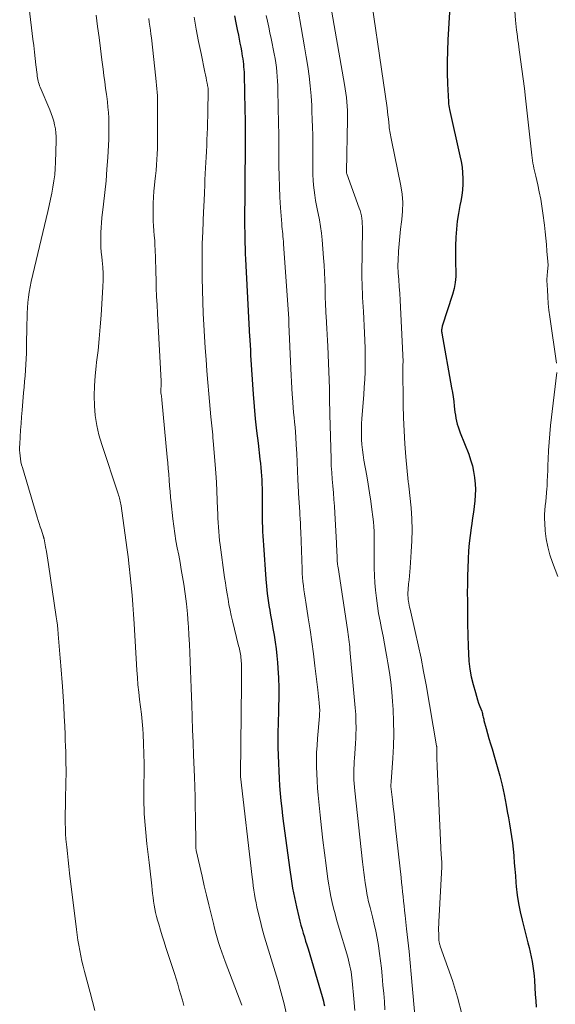
# Model space of a CAD drawing. Units: feet. Extents: x 2034996 to 2040003, y 550000 to 555004.
# Drawn here: x 2035197 to 2035278, y 552950 to 553100 of the extents above; entities that cross this region are included whole.
import ezdxf

# ---------------------------------------------------------------- set-up
doc = ezdxf.new("R2010")
doc.units = ezdxf.units.FT
doc.header["$LTSCALE"] = 100
doc.header["$MEASUREMENT"] = 0
doc.layers.add('CONTOUR INDEX', color=32, linetype='Continuous', lineweight=25)
doc.layers.add('CONTOUR INTERMEDIATE', color=40, linetype='Continuous', lineweight=15)

msp = doc.modelspace()

# ---------------------------------------------------------------- linework, layer by layer
at = {"layer": 'CONTOUR INDEX', "flags": 128}
for points, elevation in [([(2035262.29, 553100.81), (2035262.05, 553096.6), (2035261.98, 553094.94), (2035261.94, 553093.27), (2035261.95, 553091.61), (2035262, 553089.94), (2035262.11, 553087.19), (2035262.13, 553086.9), (2035262.16, 553086.62), (2035262.21, 553086.33), (2035262.26, 553086.05), (2035263.87, 553079.03), (2035264.04, 553078.18), (2035264.18, 553077.32), (2035264.26, 553076.45), (2035264.32, 553075.58), (2035264.32, 553074.71), (2035264.27, 553073.85), (2035264.16, 553072.99), (2035264, 553072.13), (2035263.86, 553071.49), (2035263.63, 553070.3), (2035263.44, 553069.12), (2035263.32, 553067.92), (2035263.25, 553066.72), (2035263.2, 553065.35), (2035263.18, 553064.43), (2035263.18, 553063.5), (2035263.19, 553062.57), (2035263.23, 553061.64), (2035263.22, 553060.72), (2035263.15, 553059.81), (2035262.98, 553058.91), (2035262.75, 553058.02), (2035261.19, 553053.2), (2035261.16, 553053.07), (2035261.13, 553052.94), (2035261.11, 553052.81), (2035261.09, 553052.67), (2035261.09, 553052.53), (2035261.09, 553052.4), (2035261.11, 553052.26), (2035261.12, 553052.13), (2035262.6, 553043.87), (2035262.72, 553043.18), (2035262.82, 553042.5), (2035262.92, 553041.8), (2035263, 553041.11), (2035263.05, 553040.64), (2035263.11, 553040.19), (2035263.18, 553039.73), (2035263.26, 553039.28), (2035263.35, 553038.83), (2035263.47, 553038.39), (2035263.59, 553037.94), (2035263.74, 553037.51), (2035263.9, 553037.08), (2035265.19, 553033.8), (2035265.49, 553032.95), (2035265.75, 553032.08), (2035265.93, 553031.19), (2035266.08, 553030.3), (2035266.09, 553030.22), (2035266.16, 553029.35), (2035266.2, 553028.49), (2035266.18, 553027.62), (2035266.11, 553026.75), (2035266.01, 553025.89), (2035265.91, 553025.02), (2035265.79, 553024.16), (2035265.67, 553023.3), (2035265.57, 553022.68), (2035265.41, 553021.51), (2035265.28, 553020.33), (2035265.18, 553019.16), (2035265.1, 553017.98), (2035265.1, 553017.84), (2035265.05, 553016.59), (2035265.01, 553015.34), (2035264.99, 553014.09), (2035264.98, 553012.84), (2035264.99, 553011.57), (2035265, 553009.85), (2035265.03, 553008.13), (2035265.06, 553006.41), (2035265.11, 553004.68), (2035265.14, 553003.64), (2035265.22, 553002.45), (2035265.35, 553001.26), (2035265.57, 553000.09), (2035265.85, 552998.93), (2035266.2, 552997.69), (2035266.36, 552997.15), (2035266.52, 552996.62), (2035266.7, 552996.09), (2035266.89, 552995.57), (2035267.16, 552994.86), (2035267.22, 552994.69), (2035267.27, 552994.52), (2035267.31, 552994.35), (2035267.35, 552994.18), (2035267.39, 552994), (2035267.42, 552993.83), (2035267.47, 552993.66), (2035267.51, 552993.49), (2035267.83, 552992.27), (2035268.05, 552991.5), (2035268.27, 552990.72), (2035268.5, 552989.95), (2035268.73, 552989.18), (2035269.12, 552987.92), (2035269.53, 552986.52), (2035269.91, 552985.1), (2035270.25, 552983.68), (2035270.55, 552982.25), (2035270.87, 552980.63), (2035271.05, 552979.69), (2035271.22, 552978.74), (2035271.39, 552977.79), (2035271.55, 552976.84), (2035271.69, 552975.89), (2035271.82, 552974.94), (2035271.93, 552973.98), (2035272.02, 552973.02), (2035272.02, 552972.94), (2035272.11, 552971.93), (2035272.19, 552970.93), (2035272.27, 552969.93), (2035272.36, 552968.92), (2035272.41, 552968.33), (2035272.55, 552967.03), (2035272.74, 552965.75), (2035272.99, 552964.47), (2035273.28, 552963.2), (2035274.17, 552959.77), (2035274.35, 552959.07), (2035274.51, 552958.36), (2035274.66, 552957.65), (2035274.8, 552956.94), (2035274.92, 552956.23), (2035275.02, 552955.52), (2035275.1, 552954.8), (2035275.16, 552954.07), (2035275.29, 552951.98), (2035275.35, 552951.01), (2035275.43, 552950.04)], 780), ([(2035229.69, 553100.21), (2035229.9, 553099.18), (2035230.11, 553098.16), (2035230.28, 553097.28), (2035230.4, 553096.69), (2035230.52, 553096.1), (2035230.63, 553095.51), (2035230.74, 553094.92), (2035230.81, 553094.54), (2035230.88, 553094.14), (2035230.94, 553093.73), (2035230.99, 553093.33), (2035231.04, 553092.92), (2035231.08, 553092.52), (2035231.12, 553092.11), (2035231.14, 553091.7), (2035231.15, 553091.29), (2035231.27, 553086.05), (2035231.3, 553084.42), (2035231.31, 553082.8), (2035231.32, 553081.18), (2035231.31, 553079.56), (2035231.27, 553075.77), (2035231.26, 553074.52), (2035231.25, 553073.28), (2035231.24, 553072.03), (2035231.23, 553070.78), (2035231.23, 553069.94), (2035231.23, 553069.12), (2035231.23, 553068.29), (2035231.24, 553067.47), (2035231.25, 553066.64), (2035231.27, 553065.82), (2035231.29, 553065), (2035231.33, 553064.17), (2035231.37, 553063.35), (2035231.99, 553051.58), (2035232.01, 553051.24), (2035232.03, 553050.89), (2035232.05, 553050.54), (2035232.07, 553050.2), (2035232.1, 553049.73), (2035232.1, 553049.62), (2035232.11, 553049.51), (2035232.11, 553049.39), (2035232.12, 553049.28), (2035232.12, 553049.17), (2035232.13, 553049.06), (2035232.14, 553048.95), (2035232.14, 553048.83), (2035232.54, 553042.89), (2035232.69, 553041.04), (2035232.85, 553039.19), (2035233.04, 553037.34), (2035233.26, 553035.49), (2035233.56, 553033.05), (2035233.63, 553032.42), (2035233.7, 553031.79), (2035233.75, 553031.17), (2035233.8, 553030.54), (2035233.83, 553029.91), (2035233.86, 553029.28), (2035233.87, 553028.65), (2035233.88, 553028.02), (2035233.88, 553025.57), (2035233.88, 553024.88), (2035233.89, 553024.18), (2035233.91, 553023.49), (2035233.93, 553022.79), (2035233.96, 553022.1), (2035233.99, 553021.41), (2035234.03, 553020.72), (2035234.08, 553020.02), (2035234.45, 553014.89), (2035234.54, 553013.81), (2035234.65, 553012.73), (2035234.8, 553011.65), (2035234.96, 553010.57), (2035234.98, 553010.48), (2035235.15, 553009.45), (2035235.33, 553008.43), (2035235.51, 553007.4), (2035235.69, 553006.38), (2035235.86, 553005.35), (2035236, 553004.32), (2035236.11, 553003.29), (2035236.2, 553002.25), (2035236.26, 553001.38), (2035236.34, 552999.91), (2035236.39, 552998.44), (2035236.4, 552996.96), (2035236.38, 552995.49), (2035236.29, 552992.57), (2035236.28, 552992.18), (2035236.27, 552991.79), (2035236.26, 552991.4), (2035236.25, 552991.01), (2035236.24, 552990.62), (2035236.24, 552990.23), (2035236.24, 552989.84), (2035236.25, 552989.45), (2035236.35, 552986.97), (2035236.4, 552985.83), (2035236.46, 552984.69), (2035236.54, 552983.56), (2035236.63, 552982.42), (2035236.73, 552981.29), (2035236.85, 552980.15), (2035236.98, 552979.02), (2035237.12, 552977.89), (2035238.07, 552970.87), (2035238.28, 552969.46), (2035238.51, 552968.05), (2035238.79, 552966.65), (2035239.09, 552965.26), (2035239.45, 552963.7), (2035239.6, 552963.09), (2035239.76, 552962.48), (2035239.93, 552961.87), (2035240.11, 552961.27), (2035240.29, 552960.67), (2035240.47, 552960.06), (2035240.65, 552959.46), (2035240.84, 552958.86), (2035242.99, 552951.67), (2035243.09, 552951.31), (2035243.18, 552950.95), (2035243.25, 552950.59), (2035243.32, 552950.23)], 800)]:
    msp.add_lwpolyline(points, dxfattribs=dict(at, elevation=elevation))
at = {"layer": 'CONTOUR INTERMEDIATE', "flags": 128}
for points, elevation in [([(2035197.48, 553110.83), (2035199.15, 553096.7), (2035199.27, 553095.73), (2035199.38, 553094.75), (2035199.49, 553093.77), (2035199.6, 553092.8), (2035199.77, 553091.34), (2035199.8, 553091.09), (2035199.84, 553090.85), (2035199.89, 553090.6), (2035199.94, 553090.36), (2035200.01, 553090.12), (2035200.08, 553089.88), (2035200.16, 553089.64), (2035200.25, 553089.41), (2035201.7, 553085.99), (2035201.92, 553085.43), (2035202.12, 553084.87), (2035202.29, 553084.29), (2035202.43, 553083.71), (2035202.54, 553083.12), (2035202.62, 553082.53), (2035202.66, 553081.94), (2035202.67, 553081.34), (2035202.58, 553078.01), (2035202.53, 553077.08), (2035202.45, 553076.14), (2035202.33, 553075.21), (2035202.17, 553074.29), (2035201.99, 553073.36), (2035201.8, 553072.44), (2035201.59, 553071.52), (2035201.39, 553070.61), (2035198.89, 553059.97), (2035198.72, 553059.18), (2035198.58, 553058.39), (2035198.47, 553057.6), (2035198.39, 553056.8), (2035198.33, 553055.99), (2035198.28, 553055.19), (2035198.25, 553054.38), (2035198.23, 553053.58), (2035198.17, 553049.99), (2035198.15, 553049.13), (2035198.12, 553048.27), (2035198.07, 553047.4), (2035198.01, 553046.54), (2035198.01, 553046.53), (2035197.94, 553045.68), (2035197.87, 553044.83), (2035197.8, 553043.97), (2035197.73, 553043.12), (2035197.51, 553040.48), (2035197.43, 553039.48), (2035197.35, 553038.48), (2035197.28, 553037.47), (2035197.22, 553036.46), (2035197.15, 553035.36), (2035197.13, 553034.9), (2035197.13, 553034.45), (2035197.16, 553034), (2035197.19, 553033.55), (2035197.25, 553033.1), (2035197.33, 553032.66), (2035197.43, 553032.22), (2035197.55, 553031.78), (2035199.8, 553024.29), (2035199.95, 553023.79), (2035200.1, 553023.3), (2035200.26, 553022.8), (2035200.42, 553022.31), (2035200.7, 553021.44), (2035200.72, 553021.38), (2035200.74, 553021.33), (2035200.76, 553021.27), (2035200.77, 553021.22), (2035200.78, 553021.16), (2035200.8, 553021.1), (2035200.81, 553021.04), (2035200.82, 553020.99), (2035201.06, 553019.77), (2035201.18, 553019.1), (2035201.3, 553018.43), (2035201.41, 553017.76), (2035201.52, 553017.09), (2035202.68, 553009.19), (2035202.77, 553008.55), (2035202.85, 553007.91), (2035202.91, 553007.27), (2035202.96, 553006.63), (2035202.97, 553006.55), (2035203.01, 553005.95), (2035203.05, 553005.35), (2035203.1, 553004.75), (2035203.15, 553004.15), (2035203.2, 553003.54), (2035203.25, 553002.94), (2035203.3, 553002.34), (2035203.35, 553001.74), (2035203.6, 552998.61), (2035203.71, 552997.11), (2035203.81, 552995.61), (2035203.89, 552994.11), (2035203.96, 552992.6), (2035204.02, 552991.35), (2035204.05, 552990.47), (2035204.08, 552989.6), (2035204.11, 552988.72), (2035204.14, 552987.85), (2035204.15, 552986.97), (2035204.16, 552986.1), (2035204.16, 552985.22), (2035204.14, 552984.35), (2035204.07, 552981.18), (2035204.06, 552980.37), (2035204.05, 552979.55), (2035204.05, 552978.74), (2035204.05, 552977.92), (2035204.07, 552977.11), (2035204.1, 552976.3), (2035204.15, 552975.48), (2035204.22, 552974.67), (2035204.26, 552974.3), (2035204.36, 552973.31), (2035204.46, 552972.32), (2035204.57, 552971.33), (2035204.69, 552970.33), (2035205.74, 552961.81), (2035205.85, 552961.01), (2035205.97, 552960.21), (2035206.1, 552959.41), (2035206.24, 552958.61), (2035206.4, 552957.82), (2035206.57, 552957.03), (2035206.76, 552956.24), (2035206.97, 552955.46), (2035207.83, 552952.27), (2035208.18, 552950.9), (2035208.51, 552949.54)], 816), ([(2035249.66, 553108.05), (2035252.82, 553086.29), (2035252.9, 553085.74), (2035252.96, 553085.19), (2035253.02, 553084.64), (2035253.07, 553084.09), (2035253.12, 553083.53), (2035253.15, 553083.26), (2035253.18, 553082.99), (2035253.22, 553082.72), (2035253.27, 553082.45), (2035253.33, 553082.19), (2035253.38, 553081.92), (2035253.44, 553081.66), (2035253.49, 553081.39), (2035254.9, 553074.49), (2035255.09, 553073.22), (2035255.2, 553071.94), (2035255.17, 553070.66), (2035255.07, 553069.38), (2035255.02, 553069.04), (2035254.88, 553067.92), (2035254.75, 553066.8), (2035254.65, 553065.68), (2035254.55, 553064.56), (2035254.54, 553064.39), (2035254.49, 553063.35), (2035254.47, 553062.32), (2035254.51, 553061.29), (2035254.58, 553060.25), (2035254.67, 553059.22), (2035254.76, 553058.19), (2035254.82, 553057.15), (2035254.87, 553056.11), (2035255.24, 553047.83), (2035255.24, 553047.71), (2035255.22, 553047.47), (2035255.21, 553047.36), (2035255.21, 553047.25), (2035255.2, 553047.14), (2035255.2, 553047.04), (2035255.28, 553041.31), (2035255.33, 553039.33), (2035255.41, 553037.35), (2035255.53, 553035.37), (2035255.69, 553033.4), (2035256.03, 553029.61), (2035256.04, 553029.53), (2035256.05, 553029.45), (2035256.06, 553029.36), (2035256.08, 553029.28), (2035256.1, 553029.15), (2035256.13, 553029.03), (2035256.14, 553028.97), (2035256.45, 553025.68), (2035256.56, 553024.02), (2035256.61, 553022.36), (2035256.58, 553020.7), (2035256.49, 553019.04), (2035256.3, 553016.59), (2035256.25, 553015.98), (2035256.2, 553015.37), (2035256.15, 553014.77), (2035256.09, 553014.16), (2035256.02, 553013.34), (2035256.01, 553013.14), (2035255.99, 553012.94), (2035255.99, 553012.74), (2035255.98, 553012.54), (2035255.99, 553012.34), (2035256, 553012.14), (2035256.01, 553011.94), (2035256.04, 553011.74), (2035256.07, 553011.54), (2035256.12, 553011.24), (2035256.17, 553010.94), (2035256.24, 553010.64), (2035256.3, 553010.34), (2035257.1, 553006.93), (2035257.54, 553004.93), (2035257.97, 553002.92), (2035258.36, 553000.91), (2035258.73, 552998.89), (2035260.33, 552989.61), (2035260.33, 552989.58), (2035260.33, 552989.56), (2035260.34, 552989.53), (2035260.34, 552989.51), (2035260.35, 552989.41), (2035260.35, 552989.39), (2035260.35, 552989.36), (2035260.35, 552989.34), (2035260.35, 552989.31), (2035260.35, 552989.21), (2035260.35, 552989.19), (2035260.35, 552989.17), (2035260.35, 552989.14), (2035260.35, 552989.12), (2035260.36, 552988.27), (2035260.37, 552987.83), (2035260.38, 552987.38), (2035260.39, 552986.94), (2035260.41, 552986.49), (2035261.03, 552973.09), (2035261.04, 552972.95), (2035261.05, 552972.8), (2035261.06, 552972.65), (2035261.08, 552972.51), (2035261.09, 552972.36), (2035261.11, 552972.22), (2035261.12, 552972.07), (2035261.13, 552971.93), (2035261.14, 552971.77), (2035261.14, 552971.62), (2035261.14, 552971.47), (2035261.13, 552971.32), (2035260.67, 552962.99), (2035260.66, 552962.54), (2035260.64, 552962.09), (2035260.64, 552961.65), (2035260.65, 552961.2), (2035260.66, 552960.46), (2035260.67, 552960.38), (2035260.67, 552960.3), (2035260.67, 552960.22), (2035260.68, 552960.14), (2035260.69, 552960.07), (2035260.7, 552959.99), (2035260.71, 552959.91), (2035260.73, 552959.83), (2035260.75, 552959.74), (2035260.78, 552959.62), (2035260.81, 552959.5), (2035260.85, 552959.39), (2035260.89, 552959.27), (2035262.74, 552954.1), (2035263.52, 552951.57), (2035264.15, 552949.02)], 784), ([(2035243.4, 553106.9), (2035246.37, 553089.83), (2035246.47, 553089.18), (2035246.57, 553088.53), (2035246.65, 553087.88), (2035246.73, 553087.22), (2035246.78, 553086.56), (2035246.82, 553085.9), (2035246.84, 553085.25), (2035246.84, 553084.59), (2035246.69, 553076.61), (2035246.69, 553076.46), (2035246.69, 553076.38), (2035246.7, 553076.31), (2035248.61, 553071.11), (2035248.73, 553070.72), (2035248.84, 553070.33), (2035248.93, 553069.93), (2035248.99, 553069.52), (2035249.03, 553069.12), (2035249.06, 553068.71), (2035249.08, 553068.3), (2035249.08, 553067.89), (2035249.02, 553061.08), (2035249.02, 553060.37), (2035249.03, 553059.67), (2035249.05, 553058.96), (2035249.08, 553058.25), (2035249.12, 553057.55), (2035249.16, 553056.84), (2035249.2, 553056.14), (2035249.24, 553055.43), (2035249.42, 553052.21), (2035249.47, 553051.04), (2035249.51, 553049.86), (2035249.52, 553048.68), (2035249.51, 553047.5), (2035249.48, 553046.32), (2035249.43, 553045.14), (2035249.36, 553043.97), (2035249.28, 553042.79), (2035249, 553039.23), (2035248.95, 553038.43), (2035248.93, 553037.64), (2035248.93, 553036.85), (2035248.95, 553036.06), (2035249, 553035.27), (2035249.08, 553034.48), (2035249.18, 553033.7), (2035249.31, 553032.92), (2035249.75, 553030.53), (2035249.97, 553029.26), (2035250.18, 553027.98), (2035250.36, 553026.7), (2035250.53, 553025.42), (2035250.67, 553024.31), (2035250.74, 553023.58), (2035250.81, 553022.85), (2035250.85, 553022.12), (2035250.87, 553021.38), (2035250.88, 553020.65), (2035250.89, 553019.91), (2035250.89, 553019.18), (2035250.88, 553018.45), (2035250.87, 553017.68), (2035250.88, 553016.57), (2035250.91, 553015.45), (2035250.99, 553014.34), (2035251.09, 553013.23), (2035251.23, 553012), (2035251.38, 553010.84), (2035251.54, 553009.69), (2035251.75, 553008.54), (2035251.97, 553007.39), (2035252.21, 553006.24), (2035252.43, 553005.1), (2035252.65, 553003.95), (2035252.85, 553002.79), (2035252.95, 553002.2), (2035253.18, 553000.74), (2035253.38, 552999.29), (2035253.53, 552997.82), (2035253.64, 552996.36), (2035253.72, 552995.16), (2035253.8, 552993.31), (2035253.84, 552991.45), (2035253.79, 552989.6), (2035253.69, 552987.75), (2035253.43, 552984.18), (2035253.43, 552984.11), (2035253.42, 552984.04), (2035253.42, 552983.97), (2035253.41, 552983.9), (2035253.41, 552983.86), (2035253.4, 552983.81), (2035253.4, 552983.76), (2035253.4, 552983.71), (2035253.4, 552983.66), (2035253.4, 552983.61), (2035253.4, 552983.56), (2035253.41, 552983.51), (2035253.41, 552983.46), (2035253.65, 552981.45), (2035253.77, 552980.39), (2035253.89, 552979.33), (2035254, 552978.28), (2035254.12, 552977.22), (2035254.94, 552969.66), (2035255.01, 552968.95), (2035255.09, 552968.23), (2035255.17, 552967.52), (2035255.25, 552966.8), (2035255.33, 552966.09), (2035255.41, 552965.38), (2035255.48, 552964.66), (2035255.56, 552963.95), (2035255.79, 552961.93), (2035255.97, 552960.21), (2035256.15, 552958.49), (2035256.31, 552956.76), (2035256.47, 552955.04), (2035257.41, 552944.3)], 788), ([(2035271.71, 553107.09), (2035272.31, 553099.56), (2035272.36, 553099.06), (2035272.4, 553098.55), (2035272.46, 553098.04), (2035272.52, 553097.53), (2035272.58, 553097.03), (2035272.65, 553096.52), (2035272.72, 553096.02), (2035272.79, 553095.51), (2035273.07, 553093.6), (2035273.27, 553092.14), (2035273.47, 553090.67), (2035273.65, 553089.21), (2035273.82, 553087.74), (2035274.76, 553079.12), (2035274.81, 553078.72), (2035274.87, 553078.32), (2035274.93, 553077.93), (2035275.01, 553077.53), (2035275.09, 553077.13), (2035275.17, 553076.74), (2035275.26, 553076.34), (2035275.35, 553075.95), (2035275.66, 553074.61), (2035275.9, 553073.55), (2035276.11, 553072.48), (2035276.28, 553071.4), (2035276.43, 553070.33), (2035276.66, 553068.5), (2035276.77, 553067.53), (2035276.88, 553066.55), (2035276.98, 553065.58), (2035277.06, 553064.6), (2035277.2, 553062.99), (2035277.21, 553062.82), (2035277.22, 553062.65), (2035277.22, 553062.48), (2035277.22, 553062.31), (2035277.21, 553062.14), (2035277.19, 553061.97), (2035277.18, 553061.8), (2035277.16, 553061.63), (2035277.12, 553061.36), (2035277.09, 553061.05), (2035277.07, 553060.75), (2035277.06, 553060.44), (2035277.06, 553060.13), (2035277.12, 553058.7), (2035277.17, 553057.67), (2035277.24, 553056.65), (2035277.35, 553055.63), (2035277.48, 553054.61), (2035278.49, 553047.63)], 776), ([(2035239.36, 553101.07), (2035239.82, 553098.46), (2035240.07, 553096.99), (2035240.32, 553095.52), (2035240.56, 553094.04), (2035240.79, 553092.57), (2035241, 553091.09), (2035241.17, 553089.61), (2035241.3, 553088.13), (2035241.4, 553086.64), (2035241.44, 553085.73), (2035241.49, 553084.54), (2035241.53, 553083.35), (2035241.55, 553082.16), (2035241.56, 553080.97), (2035241.56, 553080.2), (2035241.56, 553079.39), (2035241.56, 553078.58), (2035241.56, 553077.78), (2035241.57, 553076.97), (2035241.57, 553076.91), (2035241.59, 553076.14), (2035241.62, 553075.36), (2035241.69, 553074.58), (2035241.77, 553073.81), (2035241.87, 553073.04), (2035241.99, 553072.27), (2035242.13, 553071.5), (2035242.28, 553070.74), (2035242.38, 553070.29), (2035242.57, 553069.31), (2035242.73, 553068.32), (2035242.86, 553067.32), (2035242.97, 553066.32), (2035243.2, 553063.57), (2035243.29, 553062.46), (2035243.35, 553061.36), (2035243.4, 553060.25), (2035243.43, 553059.14), (2035243.45, 553057.64), (2035243.46, 553057.28), (2035243.47, 553056.93), (2035243.48, 553056.57), (2035243.5, 553056.21), (2035243.52, 553055.86), (2035243.54, 553055.5), (2035243.56, 553055.14), (2035243.59, 553054.78), (2035243.66, 553053.72), (2035243.71, 553052.84), (2035243.76, 553051.95), (2035243.8, 553051.06), (2035243.84, 553050.17), (2035244.07, 553043.76), (2035244.09, 553043.27), (2035244.1, 553042.79), (2035244.11, 553042.3), (2035244.11, 553041.81), (2035244.11, 553041.32), (2035244.12, 553040.83), (2035244.13, 553040.34), (2035244.14, 553039.85), (2035244.33, 553033.1), (2035244.37, 553032.08), (2035244.43, 553031.05), (2035244.5, 553030.02), (2035244.59, 553029), (2035244.68, 553027.97), (2035244.76, 553026.94), (2035244.84, 553025.92), (2035244.9, 553024.89), (2035245.15, 553020.37), (2035245.18, 553019.89), (2035245.2, 553019.42), (2035245.22, 553018.94), (2035245.24, 553018.47), (2035245.27, 553017.81), (2035245.27, 553017.66), (2035245.28, 553017.51), (2035245.3, 553017.37), (2035245.31, 553017.22), (2035245.33, 553017.08), (2035245.35, 553016.93), (2035245.37, 553016.79), (2035245.39, 553016.65), (2035246.82, 553007.26), (2035246.88, 553006.89), (2035246.93, 553006.51), (2035246.98, 553006.13), (2035247.03, 553005.76), (2035247.08, 553005.38), (2035247.13, 553005), (2035247.17, 553004.62), (2035247.2, 553004.24), (2035247.99, 552995.39), (2035248.07, 552994.37), (2035248.11, 552993.35), (2035248.12, 552992.32), (2035248.1, 552991.29), (2035248.08, 552990.77), (2035248.05, 552990.01), (2035248.01, 552989.24), (2035247.95, 552988.48), (2035247.89, 552987.72), (2035247.85, 552987.31), (2035247.81, 552986.75), (2035247.78, 552986.19), (2035247.77, 552985.62), (2035247.77, 552985.06), (2035247.79, 552984.5), (2035247.82, 552983.93), (2035247.87, 552983.37), (2035247.92, 552982.81), (2035249.12, 552972.04), (2035249.21, 552971.25), (2035249.3, 552970.46), (2035249.4, 552969.67), (2035249.51, 552968.88), (2035249.63, 552968.03), (2035249.69, 552967.67), (2035249.75, 552967.3), (2035249.82, 552966.94), (2035249.9, 552966.58), (2035249.98, 552966.22), (2035250.07, 552965.86), (2035250.16, 552965.5), (2035250.25, 552965.14), (2035250.61, 552963.71), (2035250.87, 552962.63), (2035251.11, 552961.55), (2035251.31, 552960.47), (2035251.5, 552959.38), (2035251.51, 552959.32), (2035251.68, 552958.19), (2035251.83, 552957.06), (2035251.96, 552955.93), (2035252.07, 552954.8), (2035252.2, 552953.36), (2035252.31, 552952.12), (2035252.41, 552950.88), (2035252.5, 552949.65)], 792), ([(2035208.72, 553100.31), (2035208.94, 553098.63), (2035209.16, 553096.95), (2035209.38, 553095.26), (2035209.6, 553093.58), (2035209.78, 553092.13), (2035209.91, 553091.17), (2035210.03, 553090.21), (2035210.16, 553089.25), (2035210.29, 553088.3), (2035210.33, 553087.99), (2035210.43, 553087.18), (2035210.52, 553086.38), (2035210.58, 553085.57), (2035210.63, 553084.76), (2035210.66, 553083.95), (2035210.67, 553083.14), (2035210.66, 553082.33), (2035210.63, 553081.53), (2035210.48, 553078.79), (2035210.36, 553077.01), (2035210.22, 553075.24), (2035210.05, 553073.47), (2035209.86, 553071.69), (2035209.61, 553069.63), (2035209.54, 553068.89), (2035209.48, 553068.15), (2035209.44, 553067.41), (2035209.42, 553066.67), (2035209.42, 553065.93), (2035209.44, 553065.18), (2035209.5, 553064.44), (2035209.57, 553063.7), (2035209.63, 553063.18), (2035209.72, 553062.17), (2035209.77, 553061.17), (2035209.77, 553060.16), (2035209.74, 553059.16), (2035209.48, 553054.88), (2035209.35, 553053.09), (2035209.2, 553051.3), (2035209.01, 553049.52), (2035208.79, 553047.74), (2035208.72, 553047.17), (2035208.56, 553045.67), (2035208.46, 553044.17), (2035208.43, 553042.67), (2035208.47, 553041.17), (2035208.6, 553039.67), (2035208.82, 553038.19), (2035209.15, 553036.74), (2035209.57, 553035.29), (2035212.05, 553027.83), (2035212.12, 553027.6), (2035212.19, 553027.37), (2035212.26, 553027.15), (2035212.32, 553026.92), (2035212.38, 553026.69), (2035212.43, 553026.46), (2035212.47, 553026.23), (2035212.51, 553025.99), (2035213.37, 553019.69), (2035213.56, 553018.25), (2035213.73, 553016.81), (2035213.89, 553015.37), (2035214.03, 553013.92), (2035214.16, 553012.47), (2035214.27, 553011.02), (2035214.37, 553009.57), (2035214.47, 553008.12), (2035214.89, 553001.12), (2035214.97, 553000), (2035215.06, 552998.88), (2035215.18, 552997.77), (2035215.32, 552996.65), (2035215.46, 552995.54), (2035215.58, 552994.42), (2035215.69, 552993.31), (2035215.78, 552992.19), (2035215.83, 552991.42), (2035215.91, 552989.92), (2035215.97, 552988.42), (2035215.99, 552986.91), (2035215.98, 552985.41), (2035215.95, 552983.86), (2035215.95, 552981.58), (2035216.02, 552979.31), (2035216.18, 552977.04), (2035216.4, 552974.77), (2035216.74, 552971.97), (2035216.84, 552971.09), (2035216.95, 552970.21), (2035217.05, 552969.32), (2035217.15, 552968.44), (2035217.22, 552967.83), (2035217.29, 552967.25), (2035217.36, 552966.67), (2035217.44, 552966.09), (2035217.53, 552965.51), (2035217.63, 552964.94), (2035217.74, 552964.36), (2035217.88, 552963.79), (2035218.03, 552963.23), (2035218.22, 552962.59), (2035218.48, 552961.71), (2035218.74, 552960.83), (2035219.02, 552959.96), (2035219.3, 552959.08), (2035220.58, 552955.15), (2035220.83, 552954.35), (2035221.09, 552953.54), (2035221.33, 552952.73), (2035221.57, 552951.92), (2035221.8, 552951.11), (2035222.01, 552950.29)], 812), ([(2035216.69, 553099.84), (2035216.78, 553099.25), (2035216.86, 553098.65), (2035216.95, 553098.06), (2035217.02, 553097.47), (2035217.09, 553096.88), (2035217.78, 553090.77), (2035217.83, 553090.24), (2035217.88, 553089.71), (2035217.93, 553089.18), (2035217.97, 553088.65), (2035218, 553088.12), (2035218.02, 553087.59), (2035218.03, 553087.06), (2035218.04, 553086.53), (2035218.03, 553081.79), (2035218.02, 553080.96), (2035218.01, 553080.13), (2035217.97, 553079.3), (2035217.92, 553078.47), (2035217.86, 553077.64), (2035217.8, 553076.81), (2035217.72, 553075.98), (2035217.63, 553075.15), (2035217.57, 553074.57), (2035217.49, 553073.67), (2035217.42, 553072.76), (2035217.38, 553071.85), (2035217.35, 553070.94), (2035217.35, 553070.58), (2035217.35, 553069.85), (2035217.37, 553069.12), (2035217.41, 553068.4), (2035217.47, 553067.67), (2035217.54, 553066.95), (2035217.6, 553066.22), (2035217.64, 553065.5), (2035217.67, 553064.77), (2035217.68, 553064.59), (2035217.71, 553063.77), (2035217.73, 553062.95), (2035217.76, 553062.13), (2035217.78, 553061.32), (2035217.81, 553060.34), (2035217.84, 553059.04), (2035217.89, 553057.73), (2035217.95, 553056.43), (2035218.01, 553055.12), (2035218.56, 553044.86), (2035218.56, 553044.7), (2035218.57, 553044.53), (2035218.57, 553044.37), (2035218.57, 553044.21), (2035218.56, 553044.06), (2035218.56, 553043.98), (2035218.55, 553043.89), (2035218.54, 553043.81), (2035218.53, 553043.72), (2035218.53, 553043.69), (2035218.52, 553043.62), (2035218.52, 553043.55), (2035218.52, 553043.48), (2035218.52, 553043.41), (2035218.52, 553043.34), (2035218.53, 553043.27), (2035218.54, 553043.19), (2035218.55, 553043.12), (2035218.59, 553042.85), (2035218.62, 553042.65), (2035218.65, 553042.44), (2035218.68, 553042.24), (2035218.7, 553042.03), (2035219.51, 553033.37), (2035219.59, 553032.5), (2035219.66, 553031.64), (2035219.73, 553030.77), (2035219.79, 553029.9), (2035219.86, 553029.04), (2035219.93, 553028.17), (2035220.01, 553027.31), (2035220.1, 553026.44), (2035220.36, 553024.01), (2035220.49, 553022.9), (2035220.64, 553021.8), (2035220.82, 553020.71), (2035221.02, 553019.61), (2035221.24, 553018.52), (2035221.44, 553017.42), (2035221.63, 553016.33), (2035221.82, 553015.23), (2035221.99, 553014.14), (2035222.22, 553012.64), (2035222.41, 553011.13), (2035222.56, 553009.61), (2035222.68, 553008.1), (2035222.71, 553007.72), (2035222.79, 553006.39), (2035222.87, 553005.06), (2035222.93, 553003.73), (2035222.99, 553002.4), (2035223.04, 553001.06), (2035223.09, 552999.73), (2035223.13, 552998.4), (2035223.18, 552997.07), (2035223.21, 552995.89), (2035223.27, 552993.97), (2035223.34, 552992.05), (2035223.41, 552990.13), (2035223.49, 552988.21), (2035223.62, 552984.93), (2035223.67, 552983.42), (2035223.72, 552981.9), (2035223.75, 552980.39), (2035223.77, 552978.88), (2035223.82, 552974.66), (2035223.82, 552974.54), (2035223.83, 552974.42), (2035223.83, 552974.3), (2035223.84, 552974.18), (2035223.85, 552974.12), (2035223.85, 552974.03), (2035223.87, 552973.94), (2035223.88, 552973.85), (2035223.9, 552973.76), (2035224.78, 552969.87), (2035225.11, 552968.43), (2035225.45, 552967), (2035225.79, 552965.56), (2035226.14, 552964.13), (2035226.49, 552962.73), (2035226.68, 552962), (2035226.87, 552961.27), (2035227.08, 552960.55), (2035227.29, 552959.82), (2035227.52, 552959.1), (2035227.76, 552958.39), (2035228.01, 552957.68), (2035228.27, 552956.97), (2035230.83, 552950.35)], 808), ([(2035223.59, 553100.03), (2035223.9, 553098.19), (2035224.25, 553096.35), (2035224.62, 553094.52), (2035225.22, 553091.68), (2035225.3, 553091.27), (2035225.39, 553090.86), (2035225.47, 553090.45), (2035225.54, 553090.04), (2035225.66, 553089.41), (2035225.68, 553089.32), (2035225.69, 553089.22), (2035225.7, 553089.12), (2035225.7, 553089.03), (2035225.71, 553088.93), (2035225.71, 553088.83), (2035225.71, 553088.73), (2035225.71, 553088.63), (2035225.65, 553085.92), (2035225.63, 553085.03), (2035225.6, 553084.14), (2035225.58, 553083.25), (2035225.55, 553082.36), (2035225.51, 553081.47), (2035225.48, 553080.58), (2035225.44, 553079.69), (2035225.39, 553078.81), (2035225.31, 553077.19), (2035225.26, 553076.28), (2035225.22, 553075.37), (2035225.18, 553074.46), (2035225.14, 553073.55), (2035225.09, 553072.09), (2035225.08, 553071.91), (2035225.07, 553071.73), (2035225.06, 553071.55), (2035225.05, 553071.36), (2035225.04, 553071.18), (2035225.03, 553071), (2035225.02, 553070.82), (2035225.01, 553070.64), (2035224.87, 553067.5), (2035224.8, 553065.75), (2035224.77, 553064), (2035224.77, 553062.25), (2035224.8, 553060.5), (2035224.9, 553056.9), (2035224.96, 553055.15), (2035225.04, 553053.41), (2035225.14, 553051.66), (2035225.25, 553049.92), (2035225.39, 553048.18), (2035225.52, 553046.44), (2035225.67, 553044.69), (2035225.82, 553042.95), (2035226.13, 553039.47), (2035226.17, 553039.01), (2035226.22, 553038.56), (2035226.26, 553038.1), (2035226.3, 553037.65), (2035226.35, 553037.2), (2035226.39, 553036.74), (2035226.43, 553036.29), (2035226.47, 553035.84), (2035226.77, 553032.28), (2035226.87, 553030.92), (2035226.96, 553029.56), (2035227.03, 553028.21), (2035227.08, 553026.85), (2035227.13, 553025.48), (2035227.15, 553024.81), (2035227.18, 553024.13), (2035227.21, 553023.45), (2035227.25, 553022.77), (2035227.3, 553022.1), (2035227.36, 553021.42), (2035227.44, 553020.75), (2035227.52, 553020.07), (2035228.2, 553015.16), (2035228.32, 553014.33), (2035228.44, 553013.5), (2035228.57, 553012.68), (2035228.71, 553011.85), (2035228.86, 553011.03), (2035229.02, 553010.21), (2035229.2, 553009.39), (2035229.39, 553008.57), (2035230.32, 553004.8), (2035230.39, 553004.55), (2035230.45, 553004.29), (2035230.5, 553004.03), (2035230.56, 553003.77), (2035230.61, 553003.51), (2035230.65, 553003.25), (2035230.68, 553002.98), (2035230.7, 553002.72), (2035230.72, 553002.48), (2035230.74, 553002.1), (2035230.76, 553001.72), (2035230.77, 553001.34), (2035230.77, 553000.96), (2035230.77, 553000.83), (2035230.77, 553000.38), (2035230.76, 552999.93), (2035230.76, 552999.48), (2035230.76, 552999.04), (2035230.61, 552985.25), (2035230.61, 552985.23), (2035230.61, 552985.22), (2035230.61, 552985.2), (2035230.61, 552985.18), (2035230.62, 552985.11), (2035230.62, 552985), (2035232.37, 552969.72), (2035232.45, 552969.08), (2035232.53, 552968.43), (2035232.63, 552967.79), (2035232.73, 552967.15), (2035232.84, 552966.51), (2035232.96, 552965.87), (2035233.1, 552965.23), (2035233.24, 552964.6), (2035233.57, 552963.24), (2035233.91, 552961.93), (2035234.26, 552960.62), (2035234.64, 552959.33), (2035235.04, 552958.04), (2035235.05, 552958.01), (2035235.46, 552956.7), (2035235.86, 552955.39), (2035236.24, 552954.08), (2035236.6, 552952.76), (2035237.2, 552950.56), (2035237.53, 552949.2)], 804), ([(2035234.51, 553100.29), (2035234.7, 553099.41), (2035234.88, 553098.53), (2035235.06, 553097.65), (2035235.25, 553096.78), (2035235.72, 553094.46), (2035235.85, 553093.78), (2035235.96, 553093.1), (2035236.05, 553092.42), (2035236.12, 553091.73), (2035236.18, 553091.04), (2035236.22, 553090.35), (2035236.25, 553089.66), (2035236.27, 553088.97), (2035236.36, 553083.9), (2035236.39, 553082.3), (2035236.41, 553080.71), (2035236.43, 553079.11), (2035236.44, 553077.52), (2035236.47, 553075.92), (2035236.51, 553074.33), (2035236.59, 553072.74), (2035236.69, 553071.14), (2035236.86, 553068.72), (2035236.89, 553068.34), (2035236.92, 553067.96), (2035236.96, 553067.58), (2035237, 553067.2), (2035237.04, 553066.82), (2035237.08, 553066.44), (2035237.11, 553066.06), (2035237.14, 553065.68), (2035237.91, 553054.32), (2035237.92, 553054.19), (2035237.92, 553054.15), (2035237.92, 553054.07), (2035237.93, 553053.88), (2035237.94, 553053.78), (2035237.94, 553053.69), (2035237.95, 553053.6), (2035237.95, 553053.5), (2035238.23, 553046.74), (2035238.28, 553045.77), (2035238.33, 553044.79), (2035238.39, 553043.82), (2035238.45, 553042.84), (2035238.48, 553042.39), (2035238.54, 553041.64), (2035238.6, 553040.9), (2035238.66, 553040.15), (2035238.74, 553039.4), (2035238.81, 553038.66), (2035238.87, 553037.91), (2035238.93, 553037.16), (2035238.98, 553036.41), (2035239.05, 553035.25), (2035239.12, 553033.93), (2035239.19, 553032.62), (2035239.26, 553031.31), (2035239.32, 553029.99), (2035239.4, 553028.08), (2035239.41, 553027.72), (2035239.43, 553027.36), (2035239.46, 553027.01), (2035239.48, 553026.65), (2035239.51, 553026.29), (2035239.54, 553025.94), (2035239.56, 553025.58), (2035239.58, 553025.22), (2035239.61, 553024.64), (2035239.65, 553024), (2035239.68, 553023.35), (2035239.7, 553022.7), (2035239.73, 553022.05), (2035239.93, 553016.38), (2035239.96, 553015.76), (2035240, 553015.14), (2035240.06, 553014.51), (2035240.13, 553013.89), (2035240.22, 553013.27), (2035240.31, 553012.65), (2035240.4, 553012.03), (2035240.49, 553011.41), (2035240.88, 553009.03), (2035241.16, 553007.22), (2035241.42, 553005.41), (2035241.67, 553003.59), (2035241.89, 553001.77), (2035242.34, 552998.1), (2035242.39, 552997.61), (2035242.45, 552997.12), (2035242.49, 552996.63), (2035242.54, 552996.14), (2035242.59, 552995.51), (2035242.6, 552995.34), (2035242.61, 552995.17), (2035242.61, 552994.99), (2035242.61, 552994.82), (2035242.6, 552994.65), (2035242.6, 552994.48), (2035242.58, 552994.31), (2035242.57, 552994.13), (2035242.27, 552990.76), (2035242.2, 552989.69), (2035242.14, 552988.62), (2035242.12, 552987.54), (2035242.12, 552986.46), (2035242.15, 552985.39), (2035242.2, 552984.31), (2035242.27, 552983.24), (2035242.36, 552982.16), (2035242.66, 552979.15), (2035242.86, 552977.23), (2035243.08, 552975.32), (2035243.32, 552973.4), (2035243.57, 552971.49), (2035243.84, 552969.45), (2035243.98, 552968.56), (2035244.13, 552967.68), (2035244.3, 552966.8), (2035244.49, 552965.92), (2035244.7, 552965.04), (2035244.93, 552964.17), (2035245.16, 552963.3), (2035245.41, 552962.44), (2035246.85, 552957.59), (2035246.97, 552957.16), (2035247.09, 552956.72), (2035247.19, 552956.27), (2035247.29, 552955.83), (2035247.37, 552955.38), (2035247.44, 552954.93), (2035247.49, 552954.48), (2035247.54, 552954.03), (2035247.78, 552951.3), (2035247.93, 552949.51)], 796), ([(2035278.55, 553046.18), (2035277.61, 553038.18), (2035277.48, 553036.91), (2035277.37, 553035.63), (2035277.29, 553034.36), (2035277.24, 553033.08), (2035277.21, 553032.14), (2035277.18, 553031.33), (2035277.15, 553030.52), (2035277.11, 553029.72), (2035277.07, 553028.91), (2035277.05, 553028.6), (2035277.01, 553027.95), (2035276.96, 553027.3), (2035276.89, 553026.64), (2035276.81, 553025.99), (2035276.74, 553025.34), (2035276.7, 553024.69), (2035276.7, 553024.04), (2035276.72, 553023.39), (2035276.81, 553022.21), (2035276.95, 553020.98), (2035277.17, 553019.77), (2035277.49, 553018.58), (2035277.9, 553017.41), (2035278.73, 553015.31)], 776)]:
    msp.add_lwpolyline(points, dxfattribs=dict(at, elevation=elevation))

doc.saveas('drawing.dxf')
